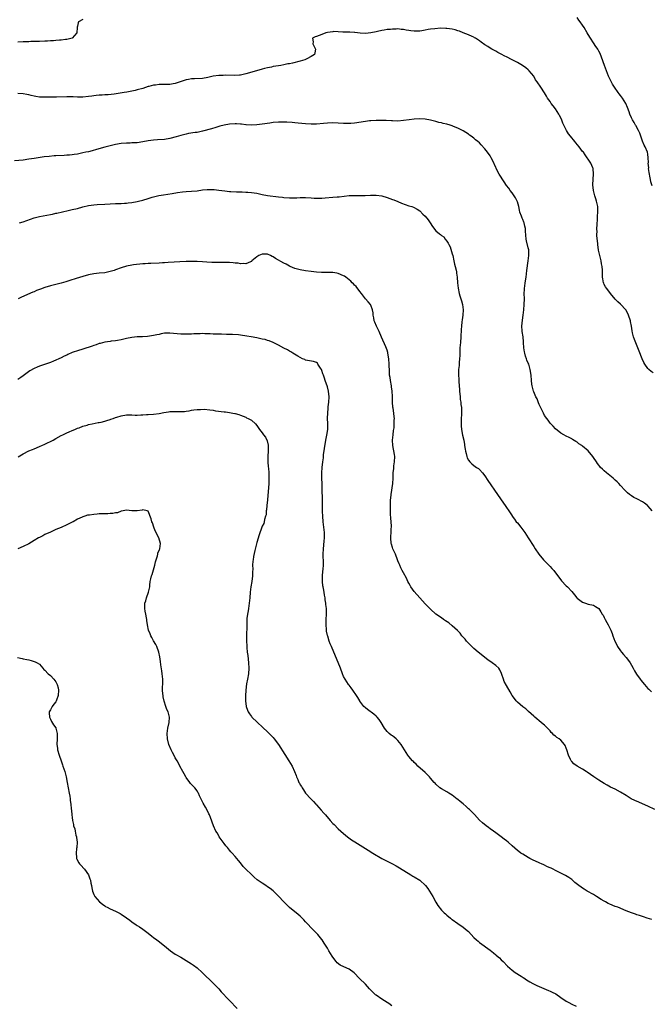
# Model space of a CAD drawing. Units: inches. Extents: x 2538000 to 2541000, y 1536760 to 1539000.
# Drawn here: x 2539760 to 2539992, y 1537311 to 1537674 of the extents above; entities that cross this region are included whole.
import ezdxf

# ---------------------------------------------------------------- set-up
doc = ezdxf.new("R2010")
doc.units = ezdxf.units.IN
doc.header["$MEASUREMENT"] = 0
doc.layers.add('LD25381536_10ft', color=93, linetype='Continuous')

msp = doc.modelspace()

# ---------------------------------------------------------------- linework, layer by layer
at = {"layer": 'LD25381536_10ft'}
for points, elevation in [([(2539783, 1537673.95), (2539781.4, 1537673), (2539781.28, 1537672.72), (2539781, 1537671.4), (2539780.9, 1537671.1), (2539780.91, 1537671), (2539780.68, 1537669), (2539779.06, 1537667), (2539777, 1537666.48), (2539776.51, 1537666.51), (2539775, 1537666.25), (2539774.29, 1537666.29), (2539773, 1537666.13), (2539772.11, 1537666.11), (2539771, 1537665.99), (2539769.94, 1537665.94), (2539769, 1537665.87), (2539767, 1537665.82), (2539765.82, 1537665.82), (2539763.76, 1537665.76), (2539763, 1537665.71), (2539761.66, 1537665.66), (2539761, 1537665.62), (2539759, 1537665.55)], 9170), ([(2539992.64, 1537612.64), (2539992.17, 1537614.17), (2539991.96, 1537615), (2539991.75, 1537616.25), (2539991.59, 1537617), (2539991.53, 1537617.53), (2539991.33, 1537619), (2539991.34, 1537619.34), (2539991.19, 1537621), (2539991.22, 1537621.22), (2539991.17, 1537623), (2539991, 1537624.36), (2539990.9, 1537625), (2539990.06, 1537627), (2539989.69, 1537627.69), (2539989, 1537629.07), (2539988.05, 1537632.05), (2539987.62, 1537633), (2539987, 1537634.12), (2539986.72, 1537634.72), (2539986.54, 1537635), (2539986.02, 1537636.02), (2539985.38, 1537637), (2539985, 1537637.73), (2539984.45, 1537639), (2539984.11, 1537639.89), (2539983.55, 1537641.55), (2539982.95, 1537642.95), (2539981.67, 1537645), (2539981.37, 1537645.37), (2539981, 1537645.89), (2539980.5, 1537646.5), (2539980.14, 1537647), (2539978.75, 1537649), (2539978.06, 1537650.06), (2539977.36, 1537651.36), (2539976.58, 1537653), (2539975.75, 1537655), (2539975.03, 1537657), (2539974, 1537660), (2539973.42, 1537661.42), (2539973, 1537662.29), (2539972.6, 1537663), (2539971.67, 1537664.33), (2539971.22, 1537665), (2539971, 1537665.29), (2539969.86, 1537667), (2539969, 1537668.39), (2539968.69, 1537669), (2539967.52, 1537671), (2539967, 1537671.78), (2539966.15, 1537673), (2539965.64, 1537673.64), (2539965, 1537674.6)], 9170), ([(2539993, 1537543.78), (2539992.26, 1537544.26), (2539991.42, 1537545), (2539991, 1537545.45), (2539989.92, 1537547), (2539989.59, 1537547.59), (2539988.95, 1537549), (2539987.8, 1537551.8), (2539987.34, 1537553), (2539986.09, 1537556.09), (2539985.78, 1537557), (2539985.43, 1537558.57), (2539985.25, 1537559.25), (2539985.03, 1537561), (2539984.67, 1537562.67), (2539984.61, 1537563), (2539983.95, 1537565), (2539983.67, 1537565.67), (2539982.98, 1537567), (2539981, 1537569.07), (2539979.94, 1537569.94), (2539978.98, 1537570.98), (2539977.32, 1537573), (2539977, 1537573.37), (2539975.79, 1537575), (2539975.47, 1537575.47), (2539975, 1537576.33), (2539974.78, 1537576.78), (2539974.71, 1537577), (2539974.42, 1537578.42), (2539974.34, 1537579), (2539974.28, 1537580.28), (2539974.36, 1537581.64), (2539974.22, 1537583), (2539973.98, 1537583.98), (2539973.84, 1537585), (2539973.32, 1537587), (2539972.9, 1537589), (2539972.62, 1537591), (2539972.6, 1537591.4), (2539972.25, 1537594.25), (2539972.28, 1537595), (2539972.35, 1537595.65), (2539972.3, 1537597), (2539972.33, 1537598.33), (2539972.47, 1537600.47), (2539972.51, 1537601.49), (2539972.62, 1537603), (2539972.55, 1537605), (2539972.46, 1537605.54), (2539972.14, 1537607), (2539971.87, 1537607.87), (2539971.56, 1537609), (2539971.05, 1537611), (2539970.8, 1537613), (2539970.79, 1537613.21), (2539970.84, 1537615), (2539970.83, 1537615.17), (2539970.99, 1537617), (2539970.86, 1537619), (2539970.73, 1537619.27), (2539970.01, 1537621), (2539969, 1537622.46), (2539968.67, 1537623), (2539967.91, 1537624.09), (2539967.27, 1537625), (2539967, 1537625.33), (2539965.71, 1537627), (2539964.47, 1537628.47), (2539964.08, 1537629), (2539962.49, 1537631), (2539961.84, 1537631.84), (2539961.05, 1537633), (2539960.05, 1537635), (2539959.74, 1537635.74), (2539959.18, 1537637.18), (2539958.52, 1537638.52), (2539958.25, 1537639), (2539957, 1537640.99), (2539956.14, 1537642.14), (2539955.46, 1537643), (2539955, 1537643.71), (2539954.07, 1537645), (2539953.7, 1537645.7), (2539952.96, 1537646.96), (2539951.61, 1537649), (2539951.35, 1537649.35), (2539950.56, 1537650.56), (2539950.24, 1537651), (2539949.7, 1537651.7), (2539948.99, 1537652.99), (2539947.34, 1537655), (2539947, 1537655.33), (2539946.08, 1537656.08), (2539944.92, 1537656.92), (2539943, 1537658.06), (2539941.1, 1537659.1), (2539939, 1537660.12), (2539938.38, 1537660.38), (2539937, 1537661.12), (2539935.74, 1537661.74), (2539935, 1537662.21), (2539933.52, 1537663), (2539933, 1537663.31), (2539932.09, 1537663.91), (2539931, 1537664.58), (2539929.59, 1537665.59), (2539929, 1537666.11), (2539927.59, 1537667), (2539927.21, 1537667.21), (2539927, 1537667.37), (2539926.3, 1537667.7), (2539925, 1537668.25), (2539923, 1537669.04), (2539921.62, 1537669.62), (2539921, 1537669.78), (2539920.07, 1537670.07), (2539919, 1537670.32), (2539917, 1537670.62), (2539916.64, 1537670.64), (2539914.67, 1537670.67), (2539912.52, 1537670.52), (2539911, 1537670.32), (2539910.18, 1537670.18), (2539909, 1537669.94), (2539907.75, 1537669.75), (2539907, 1537669.62), (2539905.63, 1537669.63), (2539905, 1537669.61), (2539903.77, 1537669.77), (2539903, 1537669.85), (2539902, 1537670), (2539901, 1537670.18), (2539900.23, 1537670.23), (2539899, 1537670.41), (2539898.37, 1537670.37), (2539897, 1537670.39), (2539896.28, 1537670.28), (2539895, 1537670.17), (2539893.97, 1537669.97), (2539893, 1537669.84), (2539891.5, 1537669.5), (2539891, 1537669.42), (2539889, 1537669), (2539887, 1537668.8), (2539885.13, 1537668.87), (2539883.1, 1537669.1), (2539883, 1537669.1), (2539881.23, 1537669.23), (2539881, 1537669.22), (2539879.29, 1537669.29), (2539878.72, 1537669.28), (2539877, 1537669.39), (2539875.43, 1537669.43), (2539875, 1537669.42), (2539873, 1537669.14), (2539872.4, 1537669), (2539871, 1537668.38), (2539869.99, 1537668.01), (2539869, 1537667.59), (2539868.53, 1537667.47), (2539867.58, 1537667), (2539867.74, 1537665.74), (2539867.7, 1537665), (2539868.67, 1537663), (2539868.41, 1537661.59), (2539868.21, 1537661), (2539867, 1537660.26), (2539865.42, 1537659.42), (2539864.67, 1537659), (2539863, 1537658.56), (2539860.15, 1537657.85), (2539859, 1537657.64), (2539858.48, 1537657.52), (2539857, 1537657.25), (2539855.83, 1537657), (2539855, 1537656.88), (2539853, 1537656.56), (2539852.41, 1537656.41), (2539851, 1537656.15), (2539849.81, 1537655.81), (2539849, 1537655.64), (2539846.95, 1537655.05), (2539843, 1537653.88), (2539841, 1537653.41), (2539840.64, 1537653.36), (2539838.77, 1537653.23), (2539835.4, 1537653.4), (2539834.66, 1537653.34), (2539833, 1537653.28), (2539831, 1537653), (2539829, 1537652.54), (2539827, 1537652.21), (2539824.09, 1537652.09), (2539823, 1537652.06), (2539821.8, 1537651.8), (2539821, 1537651.66), (2539817, 1537650.28), (2539816.18, 1537650.18), (2539815, 1537649.99), (2539813.98, 1537649.98), (2539813, 1537649.94), (2539811, 1537649.91), (2539809.76, 1537649.76), (2539809, 1537649.71), (2539807.27, 1537649.27), (2539807, 1537649.22), (2539805, 1537648.55), (2539803, 1537647.96), (2539802.2, 1537647.8), (2539801, 1537647.51), (2539799.16, 1537647.16), (2539798.22, 1537647), (2539794.47, 1537646.47), (2539792.22, 1537646.22), (2539791, 1537646.15), (2539790.06, 1537646.06), (2539789, 1537646.02), (2539787.89, 1537645.89), (2539787, 1537645.81), (2539786.27, 1537645.73), (2539785, 1537645.54), (2539783, 1537645.31), (2539781, 1537645.27), (2539779.38, 1537645.38), (2539777, 1537645.44), (2539773.25, 1537645.25), (2539769, 1537645.28), (2539767.33, 1537645.33), (2539767, 1537645.32), (2539765.57, 1537645.57), (2539765, 1537645.63), (2539763.94, 1537645.94), (2539763, 1537646.15), (2539762.3, 1537646.3), (2539761, 1537646.5), (2539759, 1537646.6)], 9180), ([(2539992.6, 1537493), (2539991.91, 1537493.91), (2539991, 1537494.85), (2539990.84, 1537495), (2539989.78, 1537495.78), (2539989, 1537496.29), (2539988.52, 1537496.52), (2539987.67, 1537497), (2539987, 1537497.4), (2539985.92, 1537497.92), (2539985, 1537498.5), (2539984.28, 1537499), (2539983.56, 1537499.56), (2539983, 1537500.1), (2539982.56, 1537500.56), (2539981, 1537502.26), (2539980.35, 1537503), (2539979.68, 1537503.68), (2539979, 1537504.3), (2539978.66, 1537504.66), (2539978.27, 1537505), (2539975.77, 1537507), (2539975, 1537507.66), (2539974.29, 1537508.29), (2539973.61, 1537509), (2539973.33, 1537509.33), (2539973, 1537509.78), (2539972.43, 1537510.43), (2539972.09, 1537511), (2539971, 1537512.64), (2539970.72, 1537513), (2539969, 1537515.08), (2539967, 1537516.83), (2539966.71, 1537517), (2539965.66, 1537517.66), (2539965, 1537518.33), (2539964.54, 1537518.54), (2539963.29, 1537519.29), (2539963, 1537519.48), (2539962.01, 1537520.01), (2539961, 1537520.47), (2539960.14, 1537521), (2539959, 1537521.65), (2539957, 1537523.15), (2539956.13, 1537524.13), (2539955, 1537525.27), (2539954.36, 1537526.36), (2539953.85, 1537527), (2539953, 1537528.12), (2539952.61, 1537529), (2539951.43, 1537531.43), (2539951, 1537532.18), (2539950.78, 1537532.78), (2539950.21, 1537534.21), (2539949.83, 1537535), (2539949, 1537536.85), (2539948.94, 1537537), (2539948.52, 1537538.52), (2539948.42, 1537539), (2539948.36, 1537539.64), (2539948.17, 1537541), (2539948.03, 1537543), (2539947.73, 1537545), (2539947.15, 1537547), (2539947, 1537547.38), (2539946.51, 1537548.51), (2539946.35, 1537549), (2539945.98, 1537549.98), (2539945.69, 1537551), (2539945.58, 1537551.58), (2539945.37, 1537553), (2539945.27, 1537555), (2539945.23, 1537555.24), (2539945.08, 1537557), (2539944.78, 1537559), (2539944.79, 1537559.21), (2539944.68, 1537561), (2539944.85, 1537563.15), (2539945.11, 1537565), (2539945.32, 1537567), (2539945.49, 1537569), (2539945.57, 1537571), (2539945.53, 1537573), (2539945.55, 1537574.45), (2539945.58, 1537575), (2539945.7, 1537575.7), (2539945.85, 1537577), (2539946.16, 1537579), (2539946.49, 1537581.51), (2539947, 1537585.06), (2539947.19, 1537587), (2539947.15, 1537588.85), (2539947.17, 1537589), (2539947.15, 1537589.15), (2539947, 1537589.83), (2539946.38, 1537592.38), (2539946.26, 1537593), (2539946.03, 1537595.97), (2539945.97, 1537597), (2539945.77, 1537597.77), (2539945.47, 1537599), (2539945.32, 1537599.32), (2539945, 1537600.24), (2539944.73, 1537600.73), (2539944.53, 1537601.47), (2539943.94, 1537603), (2539943.71, 1537603.71), (2539943.47, 1537605), (2539943, 1537606.71), (2539942.89, 1537607), (2539942.27, 1537608.27), (2539941.81, 1537609), (2539941, 1537610.14), (2539940.34, 1537611), (2539939.78, 1537611.78), (2539939, 1537612.82), (2539938.15, 1537614.15), (2539936.22, 1537617), (2539935.76, 1537617.76), (2539935.11, 1537619.11), (2539935, 1537619.4), (2539933.9, 1537621.9), (2539933.37, 1537623), (2539933, 1537623.66), (2539932.02, 1537625), (2539931, 1537626.34), (2539929.7, 1537627.7), (2539929, 1537628.51), (2539928.46, 1537629), (2539927.61, 1537629.61), (2539927, 1537630.19), (2539925.92, 1537631), (2539925.34, 1537631.34), (2539925, 1537631.64), (2539922.97, 1537632.97), (2539921, 1537633.93), (2539919.47, 1537634.53), (2539919, 1537634.74), (2539918.21, 1537635), (2539917, 1537635.35), (2539915.63, 1537635.63), (2539915, 1537635.84), (2539914.02, 1537636.02), (2539913, 1537636.33), (2539912.44, 1537636.44), (2539911, 1537636.81), (2539909, 1537637.16), (2539907, 1537637.29), (2539905, 1537637.23), (2539903.13, 1537637), (2539901, 1537636.68), (2539899, 1537636.53), (2539897, 1537636.56), (2539896.6, 1537636.6), (2539894.7, 1537636.7), (2539893, 1537636.76), (2539891, 1537636.75), (2539889, 1537636.61), (2539888.57, 1537636.57), (2539887, 1537636.38), (2539883, 1537635.78), (2539881.64, 1537635.64), (2539881, 1537635.6), (2539879.6, 1537635.6), (2539879, 1537635.62), (2539877, 1537635.76), (2539875, 1537635.83), (2539873, 1537635.76), (2539871.62, 1537635.62), (2539869, 1537635.4), (2539867, 1537635.34), (2539865, 1537635.46), (2539863.64, 1537635.64), (2539862.27, 1537635.73), (2539861, 1537635.89), (2539859.99, 1537635.99), (2539858.07, 1537636.07), (2539857, 1537636.08), (2539855, 1537636.06), (2539853, 1537635.92), (2539851.78, 1537635.78), (2539849, 1537635.36), (2539847, 1537635.09), (2539845, 1537634.98), (2539843.13, 1537635.13), (2539843, 1537635.13), (2539841.38, 1537635.38), (2539841, 1537635.38), (2539839.49, 1537635.49), (2539839, 1537635.49), (2539837, 1537635.34), (2539835, 1537634.98), (2539833.43, 1537634.57), (2539831.9, 1537634.1), (2539830.35, 1537633.65), (2539827, 1537632.74), (2539825, 1537632.34), (2539824.25, 1537632.25), (2539821.9, 1537631.9), (2539821, 1537631.72), (2539819, 1537631.24), (2539817.3, 1537630.7), (2539815, 1537630.04), (2539813, 1537629.7), (2539810.42, 1537629.58), (2539809, 1537629.48), (2539807, 1537629.17), (2539805, 1537628.8), (2539803, 1537628.55), (2539802.54, 1537628.54), (2539801, 1537628.44), (2539800.43, 1537628.43), (2539799, 1537628.36), (2539797, 1537628.19), (2539795, 1537627.88), (2539793, 1537627.41), (2539791, 1537626.86), (2539788, 1537626), (2539786.43, 1537625.57), (2539785, 1537625.22), (2539784.04, 1537625), (2539783, 1537624.77), (2539781, 1537624.38), (2539779.79, 1537624.21), (2539779, 1537624.08), (2539777.99, 1537624.01), (2539777, 1537623.91), (2539776.12, 1537623.88), (2539773, 1537623.71), (2539772.33, 1537623.67), (2539770.5, 1537623.5), (2539768.71, 1537623.29), (2539766.53, 1537623), (2539765, 1537622.77), (2539763, 1537622.45), (2539761, 1537622.16), (2539757.81, 1537621.81)], 9190), ([(2539759.64, 1537599), (2539761, 1537599.44), (2539765, 1537600.93), (2539767, 1537601.42), (2539768.38, 1537601.62), (2539771, 1537602.1), (2539771.72, 1537602.28), (2539773, 1537602.55), (2539773.35, 1537602.65), (2539777.56, 1537603.56), (2539779, 1537603.89), (2539781, 1537604.37), (2539783, 1537604.89), (2539785, 1537605.37), (2539787, 1537605.68), (2539788.22, 1537605.78), (2539791, 1537605.92), (2539793, 1537606.04), (2539795, 1537606.15), (2539795.84, 1537606.16), (2539797, 1537606.21), (2539798.29, 1537606.29), (2539799, 1537606.3), (2539799.64, 1537606.36), (2539801, 1537606.54), (2539803, 1537606.9), (2539803.45, 1537607), (2539805, 1537607.39), (2539807, 1537607.99), (2539808.48, 1537608.48), (2539809, 1537608.64), (2539810.88, 1537609.12), (2539812.6, 1537609.4), (2539815.84, 1537609.84), (2539817.83, 1537610.17), (2539819.6, 1537610.4), (2539821, 1537610.53), (2539823, 1537610.66), (2539825, 1537610.86), (2539827, 1537611.13), (2539828.69, 1537611.31), (2539829, 1537611.33), (2539830.66, 1537611.34), (2539831, 1537611.34), (2539831.31, 1537611.31), (2539833, 1537611.11), (2539835.24, 1537610.76), (2539837, 1537610.58), (2539837.45, 1537610.55), (2539839.54, 1537610.46), (2539841, 1537610.42), (2539841.6, 1537610.4), (2539843, 1537610.38), (2539843.68, 1537610.32), (2539845, 1537610.25), (2539846.09, 1537610.09), (2539847, 1537609.93), (2539849, 1537609.47), (2539851, 1537609.09), (2539855, 1537608.63), (2539856.43, 1537608.43), (2539857, 1537608.37), (2539859, 1537608.21), (2539860.24, 1537608.24), (2539861, 1537608.23), (2539861.75, 1537608.25), (2539863, 1537608.32), (2539865, 1537608.35), (2539867, 1537608.26), (2539868.17, 1537608.17), (2539869, 1537608.13), (2539870.11, 1537608.11), (2539871, 1537608.12), (2539872.22, 1537608.22), (2539875, 1537608.52), (2539876.65, 1537608.65), (2539877.33, 1537608.67), (2539881, 1537609.06), (2539883, 1537609.12), (2539884.92, 1537609.08), (2539886.91, 1537609.09), (2539888.84, 1537609.17), (2539889, 1537609.19), (2539890.78, 1537609.22), (2539891, 1537609.25), (2539893, 1537609.03), (2539895, 1537608.41), (2539895.99, 1537607.99), (2539897, 1537607.67), (2539897.47, 1537607.47), (2539899, 1537606.94), (2539900.33, 1537606.33), (2539903, 1537605.3), (2539904.09, 1537605), (2539904.76, 1537604.76), (2539906.09, 1537604.09), (2539907, 1537603.47), (2539908.2, 1537602.2), (2539909, 1537601.48), (2539910.09, 1537600.09), (2539910.9, 1537599), (2539911.74, 1537597.74), (2539913, 1537596.14), (2539914.32, 1537595), (2539914.72, 1537594.72), (2539915, 1537594.42), (2539915.84, 1537593.84), (2539916.34, 1537593), (2539917, 1537592.28), (2539917.54, 1537591.54), (2539917.71, 1537591), (2539918.24, 1537590.24), (2539919, 1537587.59), (2539919.15, 1537587), (2539919.63, 1537585), (2539919.85, 1537583.85), (2539920.1, 1537583), (2539920.44, 1537581.56), (2539920.51, 1537581), (2539920.52, 1537580.52), (2539920.77, 1537579), (2539920.89, 1537577), (2539921.11, 1537575), (2539921.54, 1537573), (2539921.84, 1537572.16), (2539922.18, 1537571), (2539922.35, 1537570.34), (2539922.81, 1537569), (2539923.03, 1537567.03), (2539922.87, 1537565), (2539922.62, 1537563.38), (2539922.58, 1537562.58), (2539922.39, 1537561), (2539922.27, 1537559.73), (2539922.28, 1537559), (2539922.17, 1537557.83), (2539922.17, 1537557), (2539922, 1537555), (2539921.95, 1537554.05), (2539921.84, 1537553), (2539921.75, 1537551.75), (2539921.78, 1537550.22), (2539921.71, 1537549), (2539921.57, 1537547.57), (2539921.49, 1537546.51), (2539921.32, 1537545), (2539921.3, 1537543), (2539921.43, 1537541.43), (2539921.44, 1537540.56), (2539921.53, 1537539), (2539921.66, 1537537.66), (2539921.67, 1537537), (2539921.89, 1537535), (2539921.94, 1537533.94), (2539922.12, 1537533), (2539922.1, 1537532.1), (2539922.35, 1537531), (2539922.46, 1537529.54), (2539922.42, 1537528.42), (2539922.33, 1537527), (2539922.25, 1537525), (2539922.29, 1537524.29), (2539922.39, 1537523), (2539922.82, 1537520.82), (2539923.22, 1537519), (2539923.46, 1537517.46), (2539923.55, 1537517), (2539923.74, 1537515.74), (2539923.89, 1537515), (2539924.06, 1537514.06), (2539924.41, 1537513), (2539924.53, 1537512.53), (2539925, 1537511.61), (2539925.47, 1537511), (2539926.26, 1537510.26), (2539927, 1537509.68), (2539927.98, 1537509), (2539928.61, 1537508.61), (2539929, 1537508.27), (2539930.14, 1537507), (2539931, 1537505.87), (2539932.12, 1537504.12), (2539935.7, 1537499), (2539937.82, 1537495.82), (2539938.44, 1537495), (2539939, 1537494.16), (2539939.8, 1537493), (2539941, 1537491.14), (2539941.07, 1537491), (2539941.87, 1537489.87), (2539942.55, 1537489), (2539943, 1537488.52), (2539944.25, 1537487), (2539945, 1537485.94), (2539945.71, 1537485), (2539947.01, 1537483), (2539949, 1537479.8), (2539949.47, 1537479), (2539950.9, 1537477), (2539952.64, 1537475), (2539953, 1537474.61), (2539954.55, 1537473), (2539955, 1537472.47), (2539955.7, 1537471.7), (2539956.37, 1537471), (2539959.24, 1537467.24), (2539961, 1537465.43), (2539961.44, 1537465), (2539963, 1537463.27), (2539964.04, 1537462.04), (2539964.83, 1537461), (2539965, 1537460.84), (2539967, 1537459.42), (2539968.01, 1537459), (2539969, 1537458.67), (2539971, 1537458.23), (2539971.78, 1537457.78), (2539973, 1537457.02), (2539973.77, 1537455.77), (2539974.2, 1537455), (2539974.52, 1537454.52), (2539975, 1537453.67), (2539975.34, 1537453), (2539975.93, 1537451.93), (2539976.42, 1537451), (2539977, 1537449.79), (2539977.4, 1537449), (2539977.88, 1537447.88), (2539978.17, 1537447), (2539978.89, 1537445), (2539979.61, 1537443.61), (2539979.89, 1537443), (2539981, 1537441.39), (2539981.3, 1537441), (2539982.07, 1537440.07), (2539983.06, 1537439), (2539983.9, 1537437.9), (2539984.53, 1537437), (2539985, 1537436.22), (2539985.68, 1537435), (2539986.13, 1537434.13), (2539986.87, 1537432.87), (2539988.21, 1537431), (2539988.52, 1537430.52), (2539989, 1537429.9), (2539989.83, 1537429), (2539990.35, 1537428.35), (2539991, 1537427.62), (2539991.34, 1537427.34), (2539992.36, 1537426.36)], 9200), ([(2539993.56, 1537383), (2539991, 1537384.27), (2539989, 1537385.15), (2539987.68, 1537385.68), (2539986.29, 1537386.29), (2539984.94, 1537386.94), (2539983, 1537388.14), (2539981, 1537389.41), (2539979, 1537390.47), (2539977.29, 1537391.29), (2539975.99, 1537391.99), (2539975, 1537392.57), (2539973, 1537393.83), (2539971.1, 1537395.1), (2539968.73, 1537396.73), (2539968.28, 1537397), (2539967, 1537397.83), (2539964.96, 1537398.96), (2539963.83, 1537399.83), (2539963, 1537400.67), (2539962.85, 1537400.85), (2539962.76, 1537401), (2539962.59, 1537401.41), (2539961.83, 1537403), (2539961.21, 1537405), (2539961, 1537405.56), (2539960.57, 1537406.57), (2539960.32, 1537407), (2539959, 1537408.54), (2539958.43, 1537409), (2539957.56, 1537409.56), (2539957, 1537410.06), (2539956.45, 1537410.45), (2539955.91, 1537411), (2539955.43, 1537411.43), (2539955, 1537411.95), (2539954.04, 1537413), (2539953, 1537414.02), (2539952.47, 1537414.47), (2539951.8, 1537415), (2539949.41, 1537417), (2539949, 1537417.39), (2539947.11, 1537419.11), (2539946.05, 1537420.05), (2539945, 1537420.87), (2539943, 1537422.56), (2539942.56, 1537423), (2539941.86, 1537423.86), (2539941, 1537425), (2539940.37, 1537426.37), (2539939, 1537428.62), (2539938.15, 1537430.15), (2539937.83, 1537431), (2539937.27, 1537432.73), (2539937.12, 1537433.12), (2539936.48, 1537434.48), (2539936.09, 1537435), (2539935, 1537436.08), (2539933.75, 1537437), (2539932.11, 1537438.11), (2539930.96, 1537438.96), (2539929, 1537440.6), (2539928.59, 1537441), (2539927, 1537442.36), (2539925.65, 1537443.65), (2539925, 1537444.22), (2539924.61, 1537444.61), (2539924.26, 1537445), (2539923.69, 1537445.69), (2539922.55, 1537447), (2539921.9, 1537447.9), (2539920.95, 1537448.95), (2539919, 1537450.7), (2539917.7, 1537451.7), (2539916.5, 1537452.5), (2539915.71, 1537453), (2539915, 1537453.55), (2539913, 1537455), (2539911, 1537456.73), (2539909, 1537458.74), (2539907, 1537460.96), (2539905, 1537463.28), (2539903.76, 1537465), (2539903.5, 1537465.5), (2539903, 1537466.34), (2539902.66, 1537467), (2539902.14, 1537468.14), (2539901, 1537470.15), (2539900.55, 1537471), (2539900.04, 1537472.04), (2539899.65, 1537473), (2539899.45, 1537473.45), (2539899, 1537474.59), (2539898.86, 1537475), (2539898.05, 1537477), (2539897.17, 1537479), (2539897, 1537479.49), (2539896.66, 1537480.66), (2539896.54, 1537481), (2539896.35, 1537483), (2539896.43, 1537483.57), (2539896.5, 1537485), (2539896.54, 1537486.54), (2539896.6, 1537487), (2539896.61, 1537487.39), (2539896.37, 1537490.37), (2539896.31, 1537491.69), (2539896.25, 1537493.75), (2539896.24, 1537495), (2539896.27, 1537496.27), (2539896.29, 1537497), (2539896.36, 1537497.64), (2539896.48, 1537499), (2539897.07, 1537503), (2539897.23, 1537505), (2539897.27, 1537507), (2539897.44, 1537508.56), (2539897.47, 1537509), (2539897.53, 1537509.53), (2539897.78, 1537511), (2539897.82, 1537513), (2539897.73, 1537513.73), (2539897.11, 1537517), (2539897.01, 1537519), (2539897.18, 1537521), (2539897.39, 1537522.61), (2539897.56, 1537523.56), (2539897.66, 1537525), (2539897.63, 1537526.37), (2539897.69, 1537527), (2539897.65, 1537527.64), (2539897.52, 1537529), (2539897.26, 1537530.74), (2539897.17, 1537531.17), (2539897, 1537533), (2539896.95, 1537535.05), (2539896.84, 1537537), (2539896.62, 1537538.62), (2539896.59, 1537539), (2539896.24, 1537541), (2539896.12, 1537542.12), (2539895.94, 1537543), (2539895.86, 1537544.14), (2539895.81, 1537547), (2539895.62, 1537549), (2539895.3, 1537551), (2539895.25, 1537551.25), (2539895, 1537552.19), (2539894.81, 1537552.81), (2539894.57, 1537553.43), (2539892.97, 1537556.97), (2539892.11, 1537559), (2539891.12, 1537561), (2539890.45, 1537562.45), (2539890.23, 1537563), (2539890.06, 1537564.06), (2539889.82, 1537565), (2539889.89, 1537565.89), (2539889.65, 1537567), (2539889, 1537568.7), (2539888.86, 1537569), (2539887.99, 1537569.99), (2539887, 1537571.07), (2539885.54, 1537573), (2539885, 1537573.74), (2539883.59, 1537575.59), (2539883, 1537576.08), (2539882.58, 1537576.58), (2539882.15, 1537577), (2539881.59, 1537577.59), (2539881, 1537578.04), (2539879.84, 1537579), (2539879.34, 1537579.34), (2539879, 1537579.53), (2539877, 1537580.38), (2539876.47, 1537580.47), (2539875, 1537580.69), (2539874.71, 1537580.71), (2539873, 1537580.69), (2539872.72, 1537580.72), (2539871, 1537580.76), (2539870.79, 1537580.79), (2539869, 1537580.92), (2539867, 1537581.1), (2539865, 1537581.33), (2539863, 1537581.67), (2539861, 1537582.19), (2539859.31, 1537583), (2539859, 1537583.13), (2539857.82, 1537583.82), (2539857, 1537584.2), (2539853.9, 1537585.9), (2539853, 1537586.5), (2539852.63, 1537586.63), (2539852.02, 1537587), (2539851, 1537587.52), (2539849, 1537587.55), (2539847.71, 1537587), (2539847, 1537586.51), (2539845.22, 1537585), (2539845, 1537584.76), (2539844.67, 1537584.67), (2539843, 1537583.92), (2539842.06, 1537584.06), (2539841, 1537583.98), (2539840.14, 1537584.14), (2539839, 1537584.22), (2539838.3, 1537584.3), (2539837, 1537584.42), (2539836.44, 1537584.44), (2539835, 1537584.48), (2539832.47, 1537584.47), (2539830.48, 1537584.48), (2539828.55, 1537584.55), (2539827, 1537584.65), (2539825, 1537584.76), (2539823, 1537584.78), (2539821, 1537584.74), (2539818.66, 1537584.66), (2539816.55, 1537584.55), (2539814.41, 1537584.41), (2539813, 1537584.28), (2539812.25, 1537584.25), (2539811, 1537584.16), (2539808.04, 1537584.04), (2539807, 1537584.02), (2539805.92, 1537583.92), (2539805, 1537583.88), (2539801.54, 1537583.54), (2539801, 1537583.47), (2539799, 1537583.12), (2539797, 1537582.48), (2539795, 1537581.7), (2539794.48, 1537581.52), (2539793, 1537581.06), (2539791, 1537580.68), (2539789, 1537580.47), (2539787, 1537580.25), (2539785, 1537579.85), (2539783, 1537579.28), (2539780.48, 1537578.48), (2539778.19, 1537577.81), (2539776.66, 1537577.34), (2539775, 1537576.86), (2539773, 1537576.31), (2539771, 1537575.79), (2539769, 1537575.21), (2539767.37, 1537574.63), (2539765.92, 1537574.08), (2539765, 1537573.69), (2539764.49, 1537573.51), (2539760.34, 1537571.66), (2539759.17, 1537571)], 9210), ([(2539992.49, 1537342.49), (2539990.82, 1537343), (2539989.44, 1537343.44), (2539989, 1537343.63), (2539987.95, 1537343.95), (2539987, 1537344.29), (2539986.46, 1537344.46), (2539984.96, 1537344.96), (2539983, 1537345.7), (2539979.94, 1537347), (2539979, 1537347.35), (2539977, 1537348.17), (2539976.44, 1537348.44), (2539975.44, 1537349), (2539975, 1537349.22), (2539973.87, 1537349.87), (2539972.15, 1537351), (2539971, 1537351.69), (2539968.66, 1537353), (2539967.63, 1537353.63), (2539967, 1537354.06), (2539966.43, 1537354.43), (2539965.61, 1537355), (2539964.19, 1537356.19), (2539963, 1537357.21), (2539961.99, 1537357.99), (2539960.75, 1537358.75), (2539960.26, 1537359), (2539957.98, 1537360.02), (2539957, 1537360.5), (2539956.12, 1537361), (2539955.38, 1537361.38), (2539955, 1537361.53), (2539954.04, 1537361.96), (2539952.67, 1537362.67), (2539951.89, 1537363), (2539951.28, 1537363.28), (2539951, 1537363.39), (2539948.51, 1537364.51), (2539947.53, 1537365), (2539947, 1537365.3), (2539945, 1537366.53), (2539944.28, 1537367), (2539943.54, 1537367.54), (2539943, 1537367.97), (2539941, 1537369.69), (2539939.58, 1537371), (2539939, 1537371.45), (2539938.15, 1537372.15), (2539936.95, 1537373), (2539935, 1537374.46), (2539934.23, 1537375), (2539933, 1537375.91), (2539932.35, 1537376.35), (2539931.45, 1537377), (2539930.08, 1537378.08), (2539929, 1537379.1), (2539927.14, 1537381.14), (2539925.32, 1537383), (2539925, 1537383.3), (2539924.08, 1537384.08), (2539923, 1537385.07), (2539921.91, 1537385.91), (2539921, 1537386.73), (2539920.84, 1537386.84), (2539919, 1537388.27), (2539917.76, 1537389), (2539917, 1537389.47), (2539915, 1537390.62), (2539914.47, 1537391), (2539913, 1537392.34), (2539912.68, 1537392.68), (2539912.35, 1537393), (2539911, 1537394.56), (2539910.58, 1537395), (2539909.84, 1537395.84), (2539909, 1537396.64), (2539906.32, 1537399), (2539905.66, 1537399.66), (2539905, 1537400.27), (2539904.66, 1537400.66), (2539904.33, 1537401), (2539903, 1537402.57), (2539902.67, 1537403), (2539900.13, 1537407), (2539899, 1537408.38), (2539898.33, 1537409), (2539897.61, 1537409.6), (2539897, 1537410.09), (2539896.44, 1537410.44), (2539895.76, 1537411), (2539895, 1537411.73), (2539894.1, 1537413), (2539892.87, 1537415), (2539892.11, 1537416.11), (2539891.35, 1537417), (2539891, 1537417.36), (2539890.13, 1537418.13), (2539887.82, 1537419.82), (2539887, 1537420.44), (2539886.42, 1537421), (2539885, 1537422.87), (2539884.91, 1537423), (2539884.22, 1537424.22), (2539883.72, 1537425), (2539882.35, 1537427), (2539881.79, 1537427.79), (2539881, 1537428.77), (2539880.84, 1537429), (2539879.51, 1537431), (2539879, 1537432.02), (2539878.58, 1537433), (2539877.8, 1537435), (2539874.51, 1537443), (2539874.06, 1537444.06), (2539873.72, 1537445), (2539873.15, 1537446.85), (2539873.07, 1537447.07), (2539872.71, 1537448.71), (2539872.68, 1537449.32), (2539872.51, 1537451), (2539872.53, 1537453), (2539872.64, 1537455), (2539872.63, 1537457), (2539872.47, 1537458.47), (2539872.44, 1537459), (2539872.22, 1537460.22), (2539872.15, 1537461), (2539871.94, 1537461.94), (2539871.79, 1537463), (2539871.56, 1537464.44), (2539871.44, 1537465), (2539871.39, 1537465.39), (2539871.23, 1537467), (2539871.25, 1537469), (2539871.39, 1537470.61), (2539871.48, 1537471.48), (2539871.56, 1537473), (2539871.57, 1537473.57), (2539871.51, 1537477), (2539871.58, 1537479), (2539871.85, 1537481.85), (2539871.94, 1537483), (2539871.91, 1537485), (2539871.49, 1537489), (2539871.35, 1537491), (2539871.26, 1537492.74), (2539871.23, 1537493.23), (2539871.17, 1537495.17), (2539871.15, 1537497), (2539871.14, 1537501.14), (2539871.06, 1537503.06), (2539870.91, 1537504.91), (2539870.91, 1537507), (2539871.11, 1537509), (2539871.38, 1537511), (2539871.54, 1537512.46), (2539871.63, 1537513.63), (2539871.92, 1537515.92), (2539872.47, 1537519), (2539872.84, 1537520.84), (2539873.14, 1537523), (2539873.18, 1537525), (2539873.1, 1537527.1), (2539873.11, 1537529), (2539873.25, 1537530.75), (2539873.25, 1537531), (2539873.28, 1537531.28), (2539873.5, 1537533), (2539873.62, 1537535), (2539873.39, 1537537), (2539873, 1537538.59), (2539872.21, 1537541), (2539871.89, 1537541.89), (2539871.53, 1537543), (2539871.38, 1537543.38), (2539871, 1537544.61), (2539870.81, 1537545), (2539870.43, 1537545.57), (2539869.54, 1537547), (2539869.32, 1537547.32), (2539869, 1537547.57), (2539867.94, 1537547.94), (2539865, 1537548.5), (2539864.66, 1537548.66), (2539863.86, 1537549), (2539863, 1537549.39), (2539862.12, 1537549.88), (2539860.32, 1537551), (2539859.55, 1537551.55), (2539859, 1537551.8), (2539858.3, 1537552.3), (2539857, 1537552.92), (2539855, 1537554.05), (2539853, 1537554.98), (2539851.6, 1537555.6), (2539851, 1537555.74), (2539850.03, 1537556.03), (2539849, 1537556.26), (2539847, 1537556.65), (2539844.99, 1537557), (2539843.32, 1537557.32), (2539841, 1537557.66), (2539840.25, 1537557.75), (2539838.08, 1537557.92), (2539837, 1537557.91), (2539835.89, 1537557.89), (2539834.01, 1537557.99), (2539833, 1537557.99), (2539831, 1537558.1), (2539829.88, 1537558.12), (2539829, 1537558.21), (2539827.83, 1537558.18), (2539827, 1537558.23), (2539826.21, 1537558.21), (2539825, 1537558.15), (2539823.88, 1537558.12), (2539823, 1537558.07), (2539821.93, 1537558.07), (2539821, 1537558.04), (2539819, 1537558.09), (2539815, 1537558.42), (2539813.6, 1537558.4), (2539813, 1537558.35), (2539811.83, 1537558.17), (2539811, 1537557.97), (2539810.19, 1537557.81), (2539809, 1537557.54), (2539806.77, 1537557.23), (2539804.9, 1537557.1), (2539803, 1537557), (2539801, 1537556.83), (2539799, 1537556.47), (2539797, 1537556.01), (2539795.76, 1537555.76), (2539795, 1537555.63), (2539793.43, 1537555.43), (2539793, 1537555.39), (2539791, 1537555.1), (2539789.37, 1537554.63), (2539789, 1537554.55), (2539787.88, 1537554.12), (2539787, 1537553.86), (2539786.38, 1537553.62), (2539783, 1537552.46), (2539781, 1537551.9), (2539779.36, 1537551.36), (2539779, 1537551.26), (2539777.44, 1537550.56), (2539777, 1537550.33), (2539776.1, 1537549.9), (2539775, 1537549.34), (2539772.12, 1537548.12), (2539771, 1537547.67), (2539769.19, 1537547), (2539767, 1537546.29), (2539766.08, 1537545.93), (2539765, 1537545.45), (2539763.44, 1537544.56), (2539761, 1537542.69), (2539760.14, 1537542.14), (2539759, 1537541.37)], 9220), ([(2539759.09, 1537512.91), (2539761, 1537513.99), (2539763, 1537515.04), (2539764.41, 1537515.59), (2539765, 1537515.87), (2539767, 1537516.66), (2539767.23, 1537516.77), (2539767.8, 1537517), (2539769, 1537517.52), (2539769.95, 1537518.05), (2539771, 1537518.48), (2539771.98, 1537519), (2539773, 1537519.61), (2539775, 1537520.72), (2539775.62, 1537521), (2539777, 1537521.7), (2539777.89, 1537522.11), (2539779, 1537522.55), (2539780.04, 1537523), (2539781, 1537523.37), (2539781.56, 1537523.56), (2539783, 1537524.14), (2539784.59, 1537524.59), (2539785, 1537524.73), (2539786.4, 1537525), (2539788.54, 1537525.46), (2539789, 1537525.53), (2539789.68, 1537525.68), (2539791, 1537526.02), (2539791.76, 1537526.24), (2539793, 1537526.64), (2539793.29, 1537526.71), (2539794.12, 1537527), (2539795, 1537527.33), (2539795.49, 1537527.49), (2539797, 1537527.94), (2539799, 1537528.28), (2539801, 1537528.3), (2539802.24, 1537528.24), (2539803, 1537528.24), (2539804.28, 1537528.28), (2539805, 1537528.34), (2539806.42, 1537528.42), (2539807, 1537528.48), (2539809, 1537528.57), (2539811, 1537528.8), (2539812.79, 1537529.21), (2539814.51, 1537529.49), (2539815, 1537529.56), (2539817.61, 1537529.61), (2539819, 1537529.56), (2539820.38, 1537529.62), (2539821, 1537529.72), (2539822.15, 1537529.85), (2539823, 1537530.05), (2539823.86, 1537530.14), (2539825, 1537530.3), (2539826.32, 1537530.32), (2539827.62, 1537530.38), (2539829.76, 1537530.24), (2539831, 1537530.03), (2539831.83, 1537529.83), (2539835, 1537529.44), (2539835.43, 1537529.43), (2539837, 1537529.21), (2539838.13, 1537529), (2539838.86, 1537528.86), (2539839, 1537528.8), (2539840.43, 1537528.43), (2539841, 1537528.17), (2539843, 1537527.43), (2539843.27, 1537527.27), (2539843.81, 1537527), (2539845, 1537526.35), (2539846.51, 1537525), (2539847, 1537524.45), (2539847.96, 1537523), (2539849, 1537521.76), (2539849.49, 1537521), (2539850.16, 1537520.16), (2539850.8, 1537518.8), (2539851.18, 1537517.18), (2539851.2, 1537517), (2539851.2, 1537515), (2539851.08, 1537513.08), (2539851.12, 1537511), (2539851.25, 1537509.25), (2539851.3, 1537508.7), (2539851.41, 1537507), (2539851.47, 1537505), (2539851.41, 1537503), (2539850.91, 1537497), (2539850.7, 1537495), (2539850.6, 1537493.4), (2539850.49, 1537493), (2539850.46, 1537491.54), (2539850.25, 1537491), (2539849.81, 1537489.81), (2539849.74, 1537489), (2539849.62, 1537488.38), (2539849, 1537487.29), (2539848.87, 1537487), (2539847.85, 1537484.15), (2539847, 1537481.34), (2539846.33, 1537478.33), (2539845.83, 1537476.17), (2539845.62, 1537475), (2539845.54, 1537474.46), (2539845.45, 1537473), (2539845.53, 1537471.53), (2539845.46, 1537470.54), (2539845.46, 1537469), (2539845.17, 1537467), (2539844.79, 1537465), (2539844.55, 1537463), (2539844.4, 1537461), (2539844.22, 1537459), (2539844.06, 1537458.06), (2539843.94, 1537457), (2539843.87, 1537456.13), (2539843.62, 1537455), (2539843.4, 1537453.4), (2539843.4, 1537453), (2539843.3, 1537451.3), (2539843.31, 1537450.69), (2539843.16, 1537447), (2539843.17, 1537445), (2539843.29, 1537443.29), (2539843.32, 1537442.68), (2539843.52, 1537441), (2539843.69, 1537439.69), (2539844, 1537437), (2539844.1, 1537435), (2539843.94, 1537433), (2539843.6, 1537431), (2539843.26, 1537429.26), (2539842.96, 1537427), (2539842.85, 1537424.85), (2539842.84, 1537423), (2539843.08, 1537421), (2539843.59, 1537419.59), (2539843.85, 1537419), (2539844.28, 1537418.28), (2539845, 1537417.27), (2539845.22, 1537417), (2539847.14, 1537415.14), (2539849.24, 1537413.24), (2539851, 1537411.6), (2539852.29, 1537410.29), (2539853, 1537409.52), (2539853.45, 1537409), (2539854.96, 1537407), (2539857.29, 1537403.29), (2539858.8, 1537401), (2539860, 1537399), (2539860.95, 1537396.95), (2539861.5, 1537395.5), (2539861.66, 1537395), (2539862.1, 1537394.1), (2539862.52, 1537393), (2539862.7, 1537392.7), (2539863, 1537392.13), (2539863.42, 1537391.43), (2539863.66, 1537391), (2539864.22, 1537390.22), (2539865, 1537389.03), (2539866.94, 1537386.94), (2539867.95, 1537385.95), (2539868.78, 1537385), (2539869, 1537384.77), (2539870.77, 1537382.77), (2539871.72, 1537381.72), (2539872.29, 1537381), (2539873.99, 1537379), (2539875, 1537377.89), (2539875.47, 1537377.47), (2539877, 1537375.92), (2539879, 1537374.19), (2539880.44, 1537373), (2539881.9, 1537371.9), (2539883.1, 1537371.1), (2539888.04, 1537368.04), (2539889.78, 1537367), (2539893, 1537365.02), (2539895, 1537363.94), (2539896.98, 1537362.98), (2539898.31, 1537362.31), (2539899.58, 1537361.58), (2539903.75, 1537359), (2539904.53, 1537358.53), (2539905, 1537358.27), (2539907, 1537356.96), (2539909.09, 1537355.09), (2539909.99, 1537353.99), (2539910.67, 1537353), (2539911.81, 1537351), (2539912.9, 1537348.9), (2539913.67, 1537347.67), (2539915, 1537345.98), (2539916.04, 1537345), (2539916.55, 1537344.55), (2539917, 1537344.1), (2539918.3, 1537343), (2539918.7, 1537342.7), (2539919, 1537342.46), (2539921.08, 1537341), (2539923, 1537339.71), (2539924.51, 1537338.51), (2539925, 1537338.04), (2539927, 1537335.9), (2539927.88, 1537335), (2539928.48, 1537334.48), (2539929, 1537334.08), (2539933, 1537331.19), (2539934.23, 1537330.23), (2539935, 1537329.55), (2539935.3, 1537329.3), (2539936.35, 1537328.35), (2539937, 1537327.68), (2539937.7, 1537327), (2539939.31, 1537325.31), (2539941, 1537323.84), (2539942.19, 1537323), (2539944.34, 1537321.66), (2539945.13, 1537321.13), (2539945.37, 1537321), (2539946.34, 1537320.34), (2539947, 1537319.96), (2539947.58, 1537319.58), (2539948.67, 1537319), (2539950.16, 1537318.16), (2539954.38, 1537316.38), (2539955, 1537316.17), (2539955.8, 1537315.8), (2539957.11, 1537315.11), (2539959, 1537313.75), (2539961, 1537312.41), (2539961.95, 1537311.95), (2539963, 1537311.35), (2539964.61, 1537310.61)], 9230), ([(2539896.72, 1537310.72), (2539895.6, 1537311.6), (2539895, 1537312.01), (2539893, 1537313.21), (2539891, 1537314.6), (2539890.78, 1537314.78), (2539889.74, 1537315.74), (2539888.76, 1537316.76), (2539888.56, 1537317), (2539887, 1537318.68), (2539884.84, 1537320.84), (2539882.9, 1537322.9), (2539881, 1537324.25), (2539879.06, 1537325.06), (2539877.71, 1537325.71), (2539876.58, 1537326.58), (2539876.24, 1537327), (2539875, 1537328.65), (2539874.77, 1537329), (2539873.52, 1537331), (2539873, 1537331.94), (2539871.86, 1537333.86), (2539871.13, 1537335), (2539871, 1537335.18), (2539869.45, 1537337), (2539869, 1537337.48), (2539867.22, 1537339.22), (2539865.55, 1537341), (2539865, 1537341.63), (2539864.38, 1537342.38), (2539863.39, 1537343.39), (2539863, 1537343.74), (2539861.47, 1537345), (2539861, 1537345.31), (2539859, 1537346.92), (2539857.98, 1537347.98), (2539857, 1537348.97), (2539855, 1537351.11), (2539853.02, 1537353.02), (2539851.91, 1537353.91), (2539851, 1537354.55), (2539850.29, 1537355), (2539849, 1537355.87), (2539847.17, 1537357.17), (2539846.09, 1537358.09), (2539845, 1537359.09), (2539843.02, 1537361.02), (2539842.04, 1537362.04), (2539841, 1537363.36), (2539840.22, 1537364.22), (2539839.67, 1537365), (2539839, 1537365.75), (2539837.94, 1537367), (2539837.48, 1537367.48), (2539837, 1537368.07), (2539836.55, 1537368.55), (2539836.21, 1537369), (2539835.66, 1537369.66), (2539835, 1537370.56), (2539834.63, 1537371), (2539833.19, 1537373), (2539833, 1537373.36), (2539832.38, 1537374.38), (2539831.98, 1537375), (2539831.09, 1537377), (2539829.96, 1537380.04), (2539829.57, 1537381), (2539829.37, 1537381.37), (2539828.62, 1537383), (2539828.14, 1537383.86), (2539827.29, 1537385.29), (2539827, 1537385.89), (2539826.59, 1537386.59), (2539825.96, 1537388.04), (2539825.51, 1537389), (2539825.33, 1537389.33), (2539825, 1537389.85), (2539824.16, 1537391), (2539823.59, 1537391.59), (2539823, 1537392.27), (2539822.64, 1537392.64), (2539822.4, 1537393), (2539821, 1537394.81), (2539820.87, 1537395), (2539820.2, 1537396.2), (2539819.71, 1537397), (2539818.71, 1537399), (2539818.12, 1537400.12), (2539817.63, 1537401), (2539817, 1537402), (2539816.64, 1537402.64), (2539815.95, 1537403.95), (2539815.46, 1537405), (2539814.65, 1537407), (2539814.12, 1537409), (2539814, 1537411), (2539814.24, 1537413), (2539814.71, 1537415), (2539814.86, 1537417), (2539814.31, 1537419), (2539813.9, 1537419.9), (2539813.52, 1537421), (2539812.93, 1537422.93), (2539812.54, 1537424.54), (2539812.47, 1537425), (2539812.45, 1537425.55), (2539812.31, 1537427), (2539812.32, 1537428.32), (2539812.37, 1537429), (2539812.36, 1537430.36), (2539812.38, 1537431), (2539812.2, 1537433), (2539812.08, 1537434.08), (2539811.68, 1537436.32), (2539811.57, 1537437.57), (2539811.29, 1537439.29), (2539810.91, 1537441), (2539810.15, 1537443), (2539809.77, 1537443.77), (2539809, 1537445.1), (2539808.35, 1537446.35), (2539807.95, 1537447), (2539807.68, 1537447.68), (2539807.11, 1537449), (2539806.71, 1537451), (2539806.55, 1537452.55), (2539806.49, 1537453), (2539806.36, 1537453.64), (2539806.14, 1537455), (2539805.94, 1537456.06), (2539805.78, 1537457), (2539805.79, 1537457.79), (2539805.83, 1537459), (2539806.09, 1537459.91), (2539806.37, 1537461), (2539807.12, 1537463), (2539807.49, 1537464.51), (2539807.57, 1537465), (2539807.6, 1537465.6), (2539807.77, 1537467), (2539807.94, 1537467.94), (2539808.18, 1537469), (2539808.42, 1537469.58), (2539809.45, 1537473), (2539809.73, 1537474.27), (2539809.92, 1537475), (2539810.4, 1537476.4), (2539810.55, 1537477), (2539810.61, 1537477.39), (2539811.22, 1537478.78), (2539811.34, 1537479), (2539811.54, 1537481), (2539810.99, 1537482.99), (2539809.63, 1537485.63), (2539809.05, 1537487), (2539808.54, 1537488.54), (2539808.37, 1537489), (2539808.09, 1537490.09), (2539807, 1537492.83), (2539806.65, 1537493), (2539805, 1537493.32), (2539804.76, 1537493.24), (2539802.97, 1537493.03), (2539801, 1537493.03), (2539799, 1537493.2), (2539797.76, 1537493), (2539797.14, 1537492.86), (2539797, 1537492.87), (2539795.7, 1537492.3), (2539795, 1537492.28), (2539793.99, 1537492.01), (2539793, 1537492.02), (2539792.09, 1537491.91), (2539791, 1537491.94), (2539789.92, 1537491.92), (2539789, 1537491.85), (2539788.2, 1537491.8), (2539787, 1537491.68), (2539785.41, 1537491.41), (2539785, 1537491.41), (2539784.61, 1537491.39), (2539783.62, 1537491), (2539783, 1537490.84), (2539782.68, 1537490.68), (2539781, 1537489.98), (2539779.35, 1537489), (2539779, 1537488.82), (2539777.76, 1537488.24), (2539777, 1537487.82), (2539775, 1537486.9), (2539773, 1537486.07), (2539771, 1537485.18), (2539769, 1537484.24), (2539768.17, 1537483.83), (2539767, 1537483.22), (2539766.63, 1537483), (2539765, 1537482.1), (2539763, 1537480.88), (2539761, 1537479.84), (2539759.05, 1537478.95)], 9240), ([(2539758.93, 1537438.93), (2539760.6, 1537438.6), (2539761, 1537438.49), (2539762.26, 1537438.26), (2539763, 1537438.07), (2539763.91, 1537437.91), (2539765.43, 1537437.43), (2539766.13, 1537437), (2539767, 1537436.49), (2539768.25, 1537435), (2539768.61, 1537434.61), (2539769, 1537434.32), (2539770.22, 1537433), (2539771, 1537432.33), (2539772.26, 1537431), (2539773, 1537430.01), (2539773.35, 1537429.35), (2539773.48, 1537429), (2539773.81, 1537427.81), (2539773.98, 1537427), (2539773.91, 1537425), (2539773.23, 1537423.23), (2539773.11, 1537422.89), (2539773, 1537422.7), (2539772.23, 1537421.77), (2539771.61, 1537421), (2539771, 1537419.71), (2539770.58, 1537419), (2539770.57, 1537418.57), (2539770.63, 1537417), (2539771, 1537416.32), (2539771.42, 1537415.41), (2539772.17, 1537414.17), (2539773, 1537413.04), (2539773.03, 1537412.97), (2539773.54, 1537411), (2539773.45, 1537409), (2539773.33, 1537407), (2539773.55, 1537405.55), (2539773.61, 1537405), (2539774.22, 1537403), (2539774.91, 1537400.91), (2539775.44, 1537399.44), (2539775.63, 1537399), (2539776.34, 1537397), (2539776.49, 1537396.49), (2539776.81, 1537395), (2539777.12, 1537393), (2539777.51, 1537391), (2539777.92, 1537389), (2539778.11, 1537387.89), (2539778.24, 1537387), (2539778.29, 1537386.29), (2539778.49, 1537385), (2539778.69, 1537383.31), (2539778.71, 1537382.71), (2539778.88, 1537381), (2539779, 1537380.02), (2539779.15, 1537379), (2539779.51, 1537377.51), (2539779.56, 1537377), (2539779.96, 1537375.96), (2539780.08, 1537375), (2539780.41, 1537373.59), (2539780.6, 1537373), (2539780.66, 1537372.66), (2539780.85, 1537371), (2539780.71, 1537369), (2539780.63, 1537368.63), (2539780.47, 1537367), (2539780.65, 1537365.35), (2539780.63, 1537365), (2539780.72, 1537364.72), (2539781.44, 1537363.44), (2539781.74, 1537363), (2539782.34, 1537362.34), (2539783.32, 1537361.32), (2539783.59, 1537361), (2539785.03, 1537359), (2539785.51, 1537357.51), (2539785.73, 1537357), (2539785.87, 1537355.87), (2539786.07, 1537355), (2539786.22, 1537354.22), (2539786.47, 1537353), (2539787, 1537351.78), (2539787.39, 1537351), (2539789.03, 1537349), (2539790.18, 1537348.18), (2539791, 1537347.53), (2539791.31, 1537347.31), (2539791.87, 1537347), (2539793, 1537346.46), (2539795, 1537345.56), (2539796.68, 1537344.68), (2539797, 1537344.5), (2539799, 1537343.15), (2539800.23, 1537342.23), (2539801, 1537341.7), (2539802.6, 1537340.6), (2539803, 1537340.36), (2539803.79, 1537339.79), (2539805, 1537339), (2539807, 1537337.5), (2539808.37, 1537336.37), (2539809, 1537335.91), (2539810.19, 1537335), (2539810.63, 1537334.63), (2539813, 1537332.76), (2539815.28, 1537331), (2539817, 1537329.81), (2539817.49, 1537329.49), (2539818.73, 1537328.73), (2539819, 1537328.59), (2539821, 1537327.45), (2539823, 1537326.21), (2539823.73, 1537325.73), (2539825, 1537324.73), (2539826.91, 1537323), (2539831.04, 1537319), (2539832.01, 1537318.01), (2539832.99, 1537316.99), (2539833.94, 1537315.94), (2539834.76, 1537315), (2539835.83, 1537313.83), (2539836.62, 1537313), (2539837, 1537312.64), (2539839.75, 1537309.75)], 9250)]:
    msp.add_lwpolyline(points, dxfattribs=dict(at, elevation=elevation))

doc.saveas('drawing.dxf')
